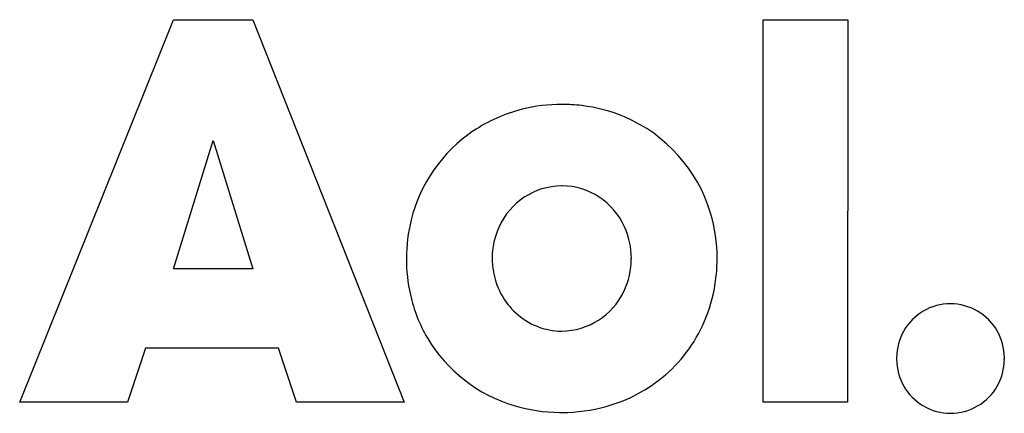
# Model space of a CAD drawing. Extents: x 0.2 to 21.2, y -0.2 to 8.2.
import ezdxf

# ---------------------------------------------------------------- set-up
doc = ezdxf.new("R2010")
doc.units = 0
doc.layers.add('DEFAULT_255_2_778', color=255, linetype='CONTINUOUS')

msp = doc.modelspace()

# ---------------------------------------------------------------- linework, layer by layer
at = {"layer": 'DEFAULT_255_2_778'}
for p, q in [((0.235, 0.054), (3.51, 8.186)), ((3.51, 8.186), (5.201, 8.186)), ((5.201, 8.186), (8.421, 0.055)), ((16.061, 0.054), (16.061, 8.186)), ((16.061, 8.186), (17.862, 8.186)), ((17.862, 8.186), (17.86, 0.054)), ((11.78, 6.385), (11.775, 6.385)), ((3.51, 2.892), (4.355, 5.621)), ((4.355, 5.621), (5.201, 2.892)), ((11.775, 4.655), (11.775, 4.655)), ((5.201, 2.892), (3.51, 2.892)), ((2.912, 1.201), (2.53, 0.055)), ((5.747, 1.201), (2.912, 1.201)), ((6.129, 0.055), (5.747, 1.201)), ((21.196, 0.982), (21.196, 0.982)), ((2.53, 0.055), (0.235, 0.054)), ((8.421, 0.055), (6.129, 0.055)), ((17.86, 0.054), (16.061, 0.054)), ((20.051, -0.182), (20.051, -0.182))]:
    msp.add_line(p, q, dxfattribs=at)
for centre, radius, start, end in [((11.769, 2.911), 3.474, 89.8988, 103.9791), ((11.782, 2.838), 3.547, 83.2521, 90.0274), ((11.81, 3.038), 3.345, 67.0829, 83.3186), ((11.721, 3.107), 3.272, 103.9882, 123.9651), ((11.858, 3.155), 3.218, 16.6241, 67.0642), ((11.697, 3.148), 3.225, 124.0276, 165.9874), ((11.789, 3.176), 1.478, 90.7986, 155.8352), ((11.775, 3.217), 1.438, 89.9983, 90.272), ((11.784, 3.224), 1.431, 90.0014, 90.3723), ((11.766, 3.183), 1.472, 24.1102, 89.265), ((11.731, 3.116), 3.352, 359.9101, 16.6461), ((11.823, 3.114), 3.355, 165.9498, 180.0657), ((11.887, 3.114), 1.594, 155.2388, 180.1339), ((11.662, 3.113), 1.595, 359.8897, 24.8663), ((11.954, 3.103), 3.487, 179.882, 192.6585), ((11.898, 3.11), 1.605, 179.969, 191.631), ((11.67, 3.107), 1.586, 333.8382, 0.1069), ((11.51, 3.108), 3.573, 353.2475, 0.0367), ((11.856, 3.099), 1.561, 191.5621, 227.1375), ((11.774, 3.073), 3.306, 338.2838, 353.3252), ((11.68, 3.042), 3.206, 192.6616, 210.4255), ((11.76, 3.045), 1.479, 270.5994, 334.4959), ((20.049, 1.002), 1.145, 89.9874, 120.3042), ((20.05, 1.001), 1.145, 59.6634, 90.0065), ((11.779, 3.008), 1.442, 226.9269, 269.8585), ((20.05, 1), 1.146, 120.2909, 180), ((20.051, 1), 1.146, 0.0022, 59.7247), ((11.928, 3.013), 3.141, 310.8828, 338.2453), ((11.666, 3.052), 3.198, 210.6992, 253.6178), ((20.053, 1), 1.149, 179.9992, 180.9009), ((20.053, 0.965), 1.149, 179.1127, 180.0002), ((20.05, 0.965), 1.146, 180.0059, 239.7176), ((20.051, 0.964), 1.146, 300.2916, 359.9954), ((20.046, 1), 1.151, 359.1269, 359.9995), ((20.045, 0.964), 1.151, 0.0005, 0.9138), ((11.852, 3.111), 3.265, 285.4079, 310.7706), ((11.767, 3.336), 3.5, 253.3567, 269.3304), ((11.775, 3.492), 3.656, 269.2246, 270.0002), ((11.782, 3.351), 3.515, 269.8964, 285.4735), ((20.051, 0.964), 1.145, 239.6504, 270.01), ((20.051, 0.963), 1.145, 270.01, 300.2928)]:
    msp.add_arc(centre, radius, start, end, dxfattribs=at)

doc.saveas('drawing.dxf')
